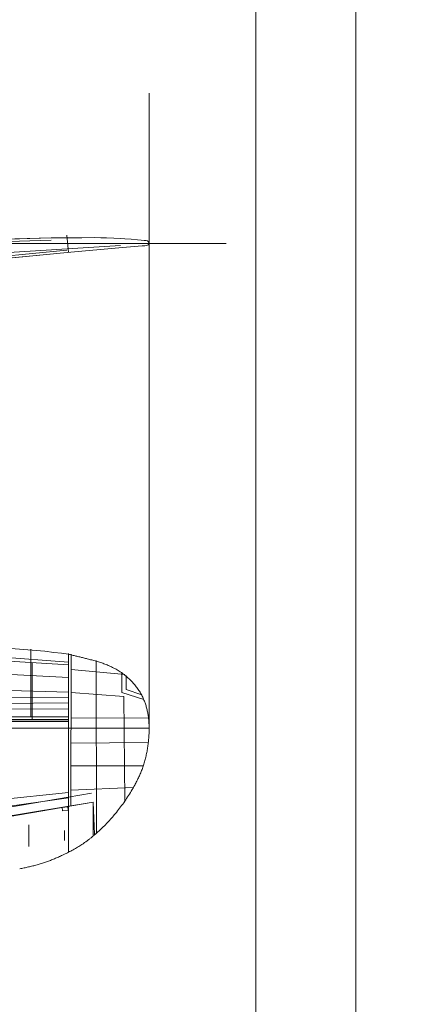
# Model space of a CAD drawing. Units: inches. Extents: x -225 to -97, y -89 to -27.
# Drawn here: x -184 to -173, y -74 to -48 of the extents above; entities that cross this region are included whole.
import ezdxf

# ---------------------------------------------------------------- set-up
doc = ezdxf.new("R2010")
doc.units = ezdxf.units.IN
doc.header["$MEASUREMENT"] = 0
doc.layers.add('Parts', color=7, linetype='Continuous', lineweight=0)
doc.layers.add('Reference', color=5, linetype='Continuous', lineweight=0, true_color=0x0000ff)
doc.layers.add('Tracing', color=1, linetype='Continuous', lineweight=0, true_color=0xff0000)

msp = doc.modelspace()

# ---------------------------------------------------------------- linework, layer by layer
at = {"layer": 'Parts'}
for p, q in [((-182.736, -53.464), (-201.317, -53.974)), ((-182.735, -53.527), (-201.316, -54.037)), ((-182.312, -53.39), (-182.268, -53.856)), ((-201.323, -55.587), (-182.313, -53.798)), ((-201.317, -55.649), (-182.307, -53.86)), ((-201.317, -63.217), (-182.911, -64.662)), ((-201.317, -63.468), (-182.271, -64.963)), ((-182.911, -64.662), (-182.662, -64.696)), ((-182.662, -64.696), (-182.454, -64.719)), ((-182.454, -64.719), (-182.271, -64.746)), ((-182.271, -64.746), (-182.271, -70.114)), ((-201.317, -66.564), (-182.271, -66.564)), ((-201.317, -66.751), (-182.271, -66.751)), ((-181.641, -68.514), (-188.597, -69.687)), ((-181.599, -68.76), (-188.555, -69.933)), ((-181.599, -68.76), (-181.599, -69.673))]:
    msp.add_line(p, q, dxfattribs=at)
at = {"layer": 'Parts', "flags": 128}
for points in [[(-225.188, -77.145), (-177.188, -77.145), (-177.188, -41.145), (-225.188, -41.145)], [(-174.48, -79.484), (-126.48, -79.484), (-126.48, -43.484), (-174.48, -43.484)]]:
    msp.add_lwpolyline(points, close=True, dxfattribs=at)
for points in [[(-182.736, -53.464), (-182.354, -53.461), (-182.128, -53.458), (-181.907, -53.458), (-181.552, -53.457), (-181.396, -53.463), (-181.241, -53.466), (-181.035, -53.472), (-180.866, -53.484), (-180.738, -53.491), (-180.569, -53.501), (-180.399, -53.512), (-180.295, -53.524), (-180.212, -53.532), (-180.163, -53.538), (-180.129, -53.546), (-180.112, -53.557), (-180.098, -53.575), (-180.091, -53.589), (-180.079, -53.613), (-180.079, -53.622), (-180.088, -53.638), (-180.109, -53.654), (-180.142, -53.669), (-180.194, -53.676), (-180.268, -53.682), (-180.8, -53.723), (-182.307, -53.86)], [(-183.592, -70.563), (-183.563, -70.557), (-183.533, -70.55), (-183.504, -70.544), (-183.474, -70.538), (-183.444, -70.532), (-183.415, -70.525), (-183.385, -70.519), (-183.356, -70.512), (-183.326, -70.506), (-183.297, -70.499), (-183.268, -70.492), (-183.238, -70.485), (-183.209, -70.478), (-183.18, -70.47), (-183.151, -70.463), (-183.121, -70.455), (-183.092, -70.447), (-183.063, -70.439), (-183.035, -70.43), (-183.006, -70.422), (-182.978, -70.413), (-182.95, -70.404), (-182.922, -70.395), (-182.894, -70.385), (-182.866, -70.375), (-182.839, -70.365), (-182.811, -70.355), (-182.784, -70.345), (-182.756, -70.334), (-182.729, -70.323), (-182.701, -70.312), (-182.674, -70.301), (-182.647, -70.29), (-182.62, -70.278), (-182.593, -70.267), (-182.566, -70.255), (-182.539, -70.243), (-182.512, -70.231), (-182.486, -70.219), (-182.459, -70.206), (-182.427, -70.191), (-182.395, -70.176), (-182.363, -70.16), (-182.331, -70.145), (-182.3, -70.129), (-182.268, -70.113), (-182.237, -70.097), (-182.206, -70.08), (-182.175, -70.063), (-182.144, -70.046), (-182.113, -70.029), (-182.082, -70.012), (-182.052, -69.994), (-182.022, -69.976), (-181.992, -69.957), (-181.962, -69.939), (-181.932, -69.92), (-181.903, -69.901), (-181.874, -69.881), (-181.845, -69.861), (-181.83, -69.851), (-181.816, -69.841), (-181.801, -69.83), (-181.786, -69.82), (-181.772, -69.809), (-181.757, -69.798), (-181.743, -69.787), (-181.729, -69.777), (-181.714, -69.766), (-181.7, -69.755), (-181.686, -69.743), (-181.672, -69.732), (-181.658, -69.721), (-181.644, -69.71), (-181.63, -69.698), (-181.616, -69.687), (-181.602, -69.676), (-181.588, -69.664), (-181.575, -69.652), (-181.561, -69.641), (-181.531, -69.614), (-181.5, -69.588), (-181.47, -69.561), (-181.441, -69.534), (-181.411, -69.506), (-181.382, -69.479), (-181.353, -69.451), (-181.325, -69.423), (-181.296, -69.395), (-181.268, -69.366), (-181.24, -69.337), (-181.213, -69.308), (-181.185, -69.279), (-181.158, -69.249), (-181.131, -69.22), (-181.105, -69.19), (-181.078, -69.16), (-181.052, -69.13), (-181.026, -69.099), (-181.001, -69.069), (-180.971, -69.032), (-180.941, -68.995), (-180.912, -68.958), (-180.883, -68.921), (-180.855, -68.884), (-180.827, -68.846), (-180.799, -68.808), (-180.771, -68.77), (-180.744, -68.731), (-180.718, -68.693), (-180.691, -68.654), (-180.666, -68.615), (-180.64, -68.575), (-180.615, -68.536), (-180.59, -68.496), (-180.566, -68.456), (-180.542, -68.415), (-180.519, -68.375), (-180.496, -68.334), (-180.473, -68.293), (-180.458, -68.266), (-180.444, -68.238), (-180.429, -68.21), (-180.415, -68.183), (-180.401, -68.155), (-180.387, -68.127), (-180.374, -68.099), (-180.36, -68.07), (-180.347, -68.042), (-180.334, -68.014), (-180.322, -67.985), (-180.31, -67.957), (-180.298, -67.928), (-180.286, -67.899), (-180.275, -67.87), (-180.264, -67.841), (-180.253, -67.812), (-180.243, -67.783), (-180.233, -67.754), (-180.224, -67.724), (-180.214, -67.693), (-180.205, -67.662), (-180.196, -67.631), (-180.188, -67.599), (-180.18, -67.568), (-180.172, -67.536), (-180.165, -67.504), (-180.158, -67.473), (-180.151, -67.441), (-180.145, -67.409), (-180.139, -67.377), (-180.133, -67.345), (-180.128, -67.313), (-180.123, -67.28), (-180.118, -67.248), (-180.114, -67.216), (-180.11, -67.184), (-180.106, -67.151), (-180.102, -67.119), (-180.099, -67.087), (-180.096, -67.056), (-180.093, -67.025), (-180.091, -66.993), (-180.089, -66.962), (-180.087, -66.931), (-180.085, -66.9), (-180.084, -66.869), (-180.083, -66.838), (-180.082, -66.807), (-180.082, -66.776), (-180.082, -66.745), (-180.082, -66.714), (-180.083, -66.683), (-180.084, -66.652), (-180.086, -66.621), (-180.087, -66.59), (-180.09, -66.559), (-180.092, -66.528), (-180.095, -66.497), (-180.099, -66.466), (-180.103, -66.439), (-180.106, -66.412), (-180.111, -66.385), (-180.115, -66.358), (-180.12, -66.331), (-180.126, -66.305), (-180.131, -66.278), (-180.137, -66.251), (-180.144, -66.225), (-180.151, -66.198), (-180.158, -66.172), (-180.166, -66.146), (-180.174, -66.119), (-180.183, -66.093), (-180.192, -66.068), (-180.201, -66.042), (-180.211, -66.016), (-180.221, -65.991), (-180.232, -65.966), (-180.243, -65.94), (-180.256, -65.913), (-180.269, -65.885), (-180.283, -65.858), (-180.298, -65.831), (-180.313, -65.805), (-180.329, -65.778), (-180.345, -65.752), (-180.361, -65.726), (-180.379, -65.701), (-180.396, -65.676), (-180.414, -65.651), (-180.433, -65.626), (-180.452, -65.602), (-180.472, -65.578), (-180.492, -65.554), (-180.512, -65.531), (-180.533, -65.508), (-180.554, -65.485), (-180.576, -65.463), (-180.598, -65.441), (-180.622, -65.417), (-180.647, -65.394), (-180.673, -65.372), (-180.699, -65.349), (-180.725, -65.328), (-180.752, -65.307), (-180.779, -65.286), (-180.807, -65.266), (-180.835, -65.246), (-180.863, -65.227), (-180.892, -65.208), (-180.921, -65.189), (-180.95, -65.172), (-180.98, -65.154), (-181.01, -65.138), (-181.04, -65.121), (-181.071, -65.105), (-181.101, -65.09), (-181.133, -65.076), (-181.164, -65.061), (-181.192, -65.049), (-181.221, -65.037), (-181.25, -65.026), (-181.279, -65.014), (-181.308, -65.004), (-181.338, -64.993), (-181.367, -64.983), (-181.397, -64.973), (-181.427, -64.964), (-181.457, -64.954), (-181.486, -64.945), (-181.517, -64.937), (-181.547, -64.928), (-181.577, -64.92), (-181.607, -64.911), (-181.637, -64.903), (-181.668, -64.895), (-181.698, -64.887), (-181.728, -64.88), (-181.759, -64.872), (-181.784, -64.865), (-181.81, -64.859), (-181.836, -64.852), (-181.861, -64.846), (-181.887, -64.84), (-181.912, -64.833), (-181.938, -64.827), (-181.964, -64.821), (-181.989, -64.814), (-182.015, -64.808), (-182.04, -64.802), (-182.066, -64.796), (-182.092, -64.789), (-182.117, -64.783), (-182.143, -64.777), (-182.169, -64.771), (-182.194, -64.764), (-182.22, -64.758), (-182.245, -64.752), (-182.271, -64.746)]]:
    msp.add_lwpolyline(points, dxfattribs=at)
at = {"layer": 'Reference'}
for p, q in [((-180.082, -66.751), (-180.082, -49.54)), ((-224.886, -53.617), (-177.993, -53.617)), ((-180.082, -66.751), (-202.607, -66.751))]:
    msp.add_line(p, q, dxfattribs=at)
at = {"layer": 'Tracing'}
for p, q in [((-180.858, -53.673), (-201.317, -54.932)), ((-199.235, -63.381), (-182.911, -64.662)), ((-199.165, -64.003), (-182.271, -65.037)), ((-182.911, -64.662), (-182.662, -64.696)), ((-182.662, -64.696), (-182.454, -64.719)), ((-182.454, -64.719), (-182.271, -64.746)), ((-182.271, -64.727), (-182.271, -68.881)), ((-183.251, -64.977), (-183.251, -66.515)), ((-199.173, -66.571), (-182.26, -66.571)), ((-199.165, -66.515), (-182.271, -66.515)), ((-188.545, -69.519), (-182.271, -68.64)), ((-188.502, -69.882), (-181.599, -68.76)), ((-181.599, -68.76), (-181.561, -69.622))]:
    msp.add_line(p, q, dxfattribs=at)
at = {"layer": 'Tracing', "ltscale": 0.1}
for p, q in [((-199.165, -64.465), (-182.271, -65.379)), ((-183.288, -66.447), (-183.291, -64.611)), ((-182.202, -68.858), (-182.199, -64.745)), ((-181.509, -69.576), (-181.514, -64.919)), ((-182.199, -65.163), (-180.744, -65.294)), ((-180.819, -65.784), (-180.822, -65.236)), ((-180.703, -65.706), (-180.703, -65.327)), ((-182.271, -65.775), (-191.817, -65.482)), ((-182.199, -65.784), (-180.771, -65.896)), ((-180.221, -65.972), (-180.819, -65.784)), ((-180.741, -68.708), (-180.771, -65.896)), ((-180.703, -65.706), (-180.279, -65.847)), ((-182.271, -65.913), (-199.165, -65.965)), ((-199.165, -66.154), (-182.271, -66.068)), ((-182.271, -66.223), (-199.165, -66.31)), ((-199.165, -66.447), (-182.271, -66.447)), ((-182.2, -66.473), (-180.095, -66.482)), ((-182.201, -67.154), (-180.107, -67.138)), ((-182.201, -67.775), (-180.246, -67.774)), ((-199.107, -70.239), (-182.271, -68.498)), ((-182.202, -68.429), (-180.519, -68.357)), ((-183.346, -69.373), (-183.346, -69.959)), ((-182.377, -69.52), (-182.377, -69.795))]:
    msp.add_line(p, q, dxfattribs=at)
at = {"layer": 'Tracing', "flags": 128}
for points in [[(-183.791, -54.002), (-182.307, -53.86), (-180.8, -53.723), (-180.268, -53.682), (-180.194, -53.676), (-180.142, -53.669), (-180.109, -53.654), (-180.088, -53.638), (-180.079, -53.622), (-180.079, -53.613), (-180.091, -53.589), (-180.098, -53.575), (-180.112, -53.557), (-180.129, -53.546), (-180.163, -53.538), (-180.212, -53.532), (-180.295, -53.524), (-180.399, -53.512), (-180.569, -53.501), (-180.738, -53.491), (-180.866, -53.484), (-181.035, -53.472), (-181.241, -53.466), (-181.396, -53.463), (-181.552, -53.457), (-181.907, -53.458), (-182.128, -53.458), (-182.354, -53.461), (-182.736, -53.464), (-199.118, -53.914)], [(-183.592, -70.563), (-183.563, -70.557), (-183.533, -70.55), (-183.504, -70.544), (-183.474, -70.538), (-183.444, -70.532), (-183.415, -70.525), (-183.385, -70.519), (-183.356, -70.512), (-183.326, -70.506), (-183.297, -70.499), (-183.268, -70.492), (-183.238, -70.485), (-183.209, -70.478), (-183.18, -70.47), (-183.151, -70.463), (-183.121, -70.455), (-183.092, -70.447), (-183.063, -70.439), (-183.035, -70.43), (-183.006, -70.422), (-182.978, -70.413), (-182.95, -70.404), (-182.922, -70.395), (-182.894, -70.385), (-182.866, -70.375), (-182.839, -70.365), (-182.811, -70.355), (-182.784, -70.345), (-182.756, -70.334), (-182.729, -70.323), (-182.701, -70.312), (-182.674, -70.301), (-182.647, -70.29), (-182.62, -70.278), (-182.593, -70.267), (-182.566, -70.255), (-182.539, -70.243), (-182.512, -70.231), (-182.486, -70.219), (-182.459, -70.206), (-182.427, -70.191), (-182.395, -70.176), (-182.363, -70.16), (-182.331, -70.145), (-182.3, -70.129), (-182.268, -70.113), (-182.237, -70.097), (-182.206, -70.08), (-182.175, -70.063), (-182.144, -70.046), (-182.113, -70.029), (-182.082, -70.012), (-182.052, -69.994), (-182.022, -69.976), (-181.992, -69.957), (-181.962, -69.939), (-181.932, -69.92), (-181.903, -69.901), (-181.874, -69.881), (-181.845, -69.861), (-181.83, -69.851), (-181.816, -69.841), (-181.801, -69.83), (-181.786, -69.82), (-181.772, -69.809), (-181.757, -69.798), (-181.743, -69.787), (-181.729, -69.777), (-181.714, -69.766), (-181.7, -69.755), (-181.686, -69.743), (-181.672, -69.732), (-181.658, -69.721), (-181.644, -69.71), (-181.63, -69.698), (-181.616, -69.687), (-181.602, -69.676), (-181.588, -69.664), (-181.575, -69.652), (-181.561, -69.641), (-181.531, -69.614), (-181.5, -69.588), (-181.47, -69.561), (-181.441, -69.534), (-181.411, -69.506), (-181.382, -69.479), (-181.353, -69.451), (-181.325, -69.423), (-181.296, -69.395), (-181.268, -69.366), (-181.24, -69.337), (-181.213, -69.308), (-181.185, -69.279), (-181.158, -69.249), (-181.131, -69.22), (-181.105, -69.19), (-181.078, -69.16), (-181.052, -69.13), (-181.026, -69.099), (-181.001, -69.069), (-180.971, -69.032), (-180.941, -68.995), (-180.912, -68.958), (-180.883, -68.921), (-180.855, -68.884), (-180.827, -68.846), (-180.799, -68.808), (-180.771, -68.77), (-180.744, -68.731), (-180.718, -68.693), (-180.691, -68.654), (-180.666, -68.615), (-180.64, -68.575), (-180.615, -68.536), (-180.59, -68.496), (-180.566, -68.456), (-180.542, -68.415), (-180.519, -68.375), (-180.496, -68.334), (-180.473, -68.293), (-180.458, -68.266), (-180.444, -68.238), (-180.429, -68.21), (-180.415, -68.183), (-180.401, -68.155), (-180.387, -68.127), (-180.374, -68.099), (-180.36, -68.07), (-180.347, -68.042), (-180.334, -68.014), (-180.322, -67.985), (-180.31, -67.957), (-180.298, -67.928), (-180.286, -67.899), (-180.275, -67.87), (-180.264, -67.841), (-180.253, -67.812), (-180.243, -67.783), (-180.233, -67.754), (-180.224, -67.724), (-180.214, -67.693), (-180.205, -67.662), (-180.196, -67.631), (-180.188, -67.599), (-180.18, -67.568), (-180.172, -67.536), (-180.165, -67.504), (-180.158, -67.473), (-180.151, -67.441), (-180.145, -67.409), (-180.139, -67.377), (-180.133, -67.345), (-180.128, -67.313), (-180.123, -67.28), (-180.118, -67.248), (-180.114, -67.216), (-180.11, -67.184), (-180.106, -67.151), (-180.102, -67.119), (-180.099, -67.087), (-180.096, -67.056), (-180.093, -67.025), (-180.091, -66.993), (-180.089, -66.962), (-180.087, -66.931), (-180.085, -66.9), (-180.084, -66.869), (-180.083, -66.838), (-180.082, -66.807), (-180.082, -66.776), (-180.082, -66.745), (-180.082, -66.714), (-180.083, -66.683), (-180.084, -66.652), (-180.086, -66.621), (-180.087, -66.59), (-180.09, -66.559), (-180.092, -66.528), (-180.095, -66.497), (-180.099, -66.466), (-180.103, -66.439), (-180.106, -66.412), (-180.111, -66.385), (-180.115, -66.358), (-180.12, -66.331), (-180.126, -66.305), (-180.131, -66.278), (-180.137, -66.251), (-180.144, -66.225), (-180.151, -66.198), (-180.158, -66.172), (-180.166, -66.146), (-180.174, -66.119), (-180.183, -66.093), (-180.192, -66.068), (-180.201, -66.042), (-180.211, -66.016), (-180.221, -65.991), (-180.232, -65.966), (-180.243, -65.94), (-180.256, -65.913), (-180.269, -65.885), (-180.283, -65.858), (-180.298, -65.831), (-180.313, -65.805), (-180.329, -65.778), (-180.345, -65.752), (-180.361, -65.726), (-180.379, -65.701), (-180.396, -65.676), (-180.414, -65.651), (-180.433, -65.626), (-180.452, -65.602), (-180.472, -65.578), (-180.492, -65.554), (-180.512, -65.531), (-180.533, -65.508), (-180.554, -65.485), (-180.576, -65.463), (-180.598, -65.441), (-180.622, -65.417), (-180.647, -65.394), (-180.673, -65.372), (-180.699, -65.349), (-180.725, -65.328), (-180.752, -65.307), (-180.779, -65.286), (-180.807, -65.266), (-180.835, -65.246), (-180.863, -65.227), (-180.892, -65.208), (-180.921, -65.189), (-180.95, -65.172), (-180.98, -65.154), (-181.01, -65.138), (-181.04, -65.121), (-181.071, -65.105), (-181.101, -65.09), (-181.133, -65.076), (-181.164, -65.061), (-181.192, -65.049), (-181.221, -65.037), (-181.25, -65.026), (-181.279, -65.014), (-181.308, -65.004), (-181.338, -64.993), (-181.367, -64.983), (-181.397, -64.973), (-181.427, -64.964), (-181.457, -64.954), (-181.486, -64.945), (-181.517, -64.937), (-181.547, -64.928), (-181.577, -64.92), (-181.607, -64.911), (-181.637, -64.903), (-181.668, -64.895), (-181.698, -64.887), (-181.728, -64.88), (-181.759, -64.872), (-181.784, -64.865), (-181.81, -64.859), (-181.836, -64.852), (-181.861, -64.846), (-181.887, -64.84), (-181.912, -64.833), (-181.938, -64.827), (-181.964, -64.821), (-181.989, -64.814), (-182.015, -64.808), (-182.04, -64.802), (-182.066, -64.796), (-182.092, -64.789), (-182.117, -64.783), (-182.143, -64.777), (-182.169, -64.771), (-182.194, -64.764), (-182.22, -64.758), (-182.245, -64.752), (-182.271, -64.746)]]:
    msp.add_lwpolyline(points, dxfattribs=at)
at = {"layer": 'Tracing', "ltscale": 0.1, "flags": 128}
msp.add_lwpolyline([(-182.439, -68.899), (-182.286, -68.882), (-182.274, -68.975), (-182.427, -68.993)], close=True, dxfattribs=at)

doc.saveas('drawing.dxf')
